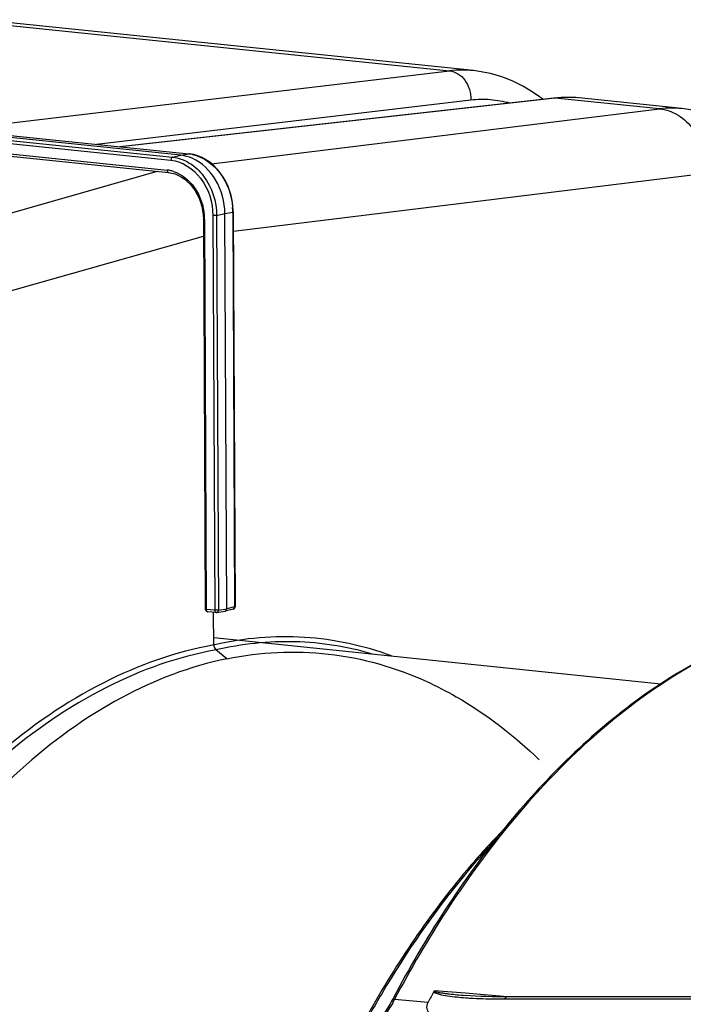
# Model space of a CAD drawing. Units: millimetres. Extents: x 0 to 594, y 0 to 420.
# Drawn here: x 184 to 199, y 83 to 106 of the extents above; entities that cross this region are included whole.
import ezdxf

# ---------------------------------------------------------------- set-up
doc = ezdxf.new("R2010")
doc.units = ezdxf.units.MM
doc.header["$LTSCALE"] = 32.67
doc.layers.get('0').update_dxf_attribs({"linetype": 'CONTINUOUS'})
doc.layers.add('SOLIDES', color=7, linetype='CONTINUOUS')

msp = doc.modelspace()

# ---------------------------------------------------------------- linework, layer by layer
at = {"color": 7, "linetype": 'CONTINUOUS'}
for p, q in [((194.09111, 104.786098), (182.763395, 105.958031)), ((198.881711, 103.913475), (196.508249, 104.159026)), ((176.307232, 103.55883), (187.070747, 102.445267)), ((187.357106, 102.839051), (182.238297, 103.368628)), ((182.408023, 103.40374), (187.544421, 102.872343)), ((187.070705, 102.445234), (187.14949, 102.432207)), ((187.870905, 101.471967), (187.875763, 101.367795)), ((188.412643, 92.41096), (188.37019, 101.498634)), ((188.562879, 101.537075), (188.562515, 101.563698)), ((188.562918, 101.537071), (188.605321, 92.460225)), ((187.8758, 101.36779), (187.917676, 92.403792)), ((188.557537, 92.39919), (188.376227, 92.355266)), ((188.166429, 92.321981), (187.973744, 92.341916)), ((188.114445, 91.577462), (188.110982, 92.318609)), ((188.373479, 92.354701), (188.376204, 92.35526)), ((198.399221, 90.6802), (188.113665, 91.744314)), ((188.418017, 91.26065), (188.165333, 91.465152)), ((192.237286, 83.449525), (192.216886, 83.411002)), ((193.894785, 83.518368), (193.896324, 83.518242)), ((194.801977, 83.483984), (194.660459, 83.485108)), ((194.866725, 83.483863), (194.801977, 83.483984)), ((199.413056, 83.487216), (194.866797, 83.483863))]:
    msp.add_line(p, q, dxfattribs=at)
at = {"color": 9, "linetype": 'CONTINUOUS'}
for p, q in [((188.062587, 102.645346), (198.365356, 103.908385)), ((182.16784, 103.313277), (187.167093, 102.796069)), ((182.40527, 103.40317), (187.538346, 102.872117)), ((182.160369, 103.241063), (187.131031, 102.726813)), ((182.16434, 103.004298), (187.040182, 102.499857)), ((187.167093, 102.796069), (187.357106, 102.839051)), ((187.357106, 102.839051), (187.538346, 102.872117)), ((187.544421, 102.872343), (187.538346, 102.872117)), ((175.002027, 99.122596), (186.82037, 102.471171)), ((188.564982, 101.095182), (199.451478, 102.429784)), ((188.093461, 101.453417), (188.135864, 92.376571)), ((188.180177, 101.455653), (188.37019, 101.498634)), ((188.180177, 101.455653), (188.22258, 92.378807)), ((188.37019, 101.498634), (188.55143, 101.531701)), ((188.55143, 101.531701), (188.593833, 92.454855)), ((187.901304, 101.360503), (187.94318, 92.396506)), ((176.144668, 97.655572), (187.877608, 100.980908)), ((188.135864, 92.376571), (187.94318, 92.396506)), ((188.22258, 92.378807), (188.412643, 92.41096)), ((188.593833, 92.454855), (188.412643, 92.41096)), ((188.605321, 92.460228), (188.60532, 92.460152)), ((187.973565, 92.341935), (187.973744, 92.341916)), ((188.142763, 91.583902), (188.114445, 91.577462)), ((193.900447, 83.56841), (193.193116, 83.626538)), ((194.867144, 83.488965), (193.900447, 83.56841)), ((192.272898, 83.429429), (193.044274, 83.35923)), ((194.801597, 83.436238), (194.866762, 83.43629)), ((194.866762, 83.43629), (199.390668, 83.439821)), ((194.928653, 83.48391), (194.867144, 83.488965))]:
    msp.add_line(p, q, dxfattribs=at)
at = {"color": 7, "linetype": 'CONTINUOUS'}
for points in [[(202.741544, 97.754827), (202.734925, 98.082905), (202.711786, 98.497868), (202.671977, 98.908994), (202.6152, 99.315513), (202.541374, 99.715266), (202.450836, 100.104836), (202.343682, 100.483074), (202.219991, 100.84872), (202.080553, 101.198847), (201.925643, 101.532614), (201.755468, 101.849125), (201.571129, 102.14619), (201.372959, 102.423282), (201.161364, 102.67965), (200.938006, 102.913428), (200.703826, 103.12399), (200.459365, 103.311111), (200.206272, 103.473922), (199.945766, 103.612109), (199.679083, 103.72545), (199.408439, 103.813618), (199.135705, 103.876783), (198.878528, 103.913787)], [(187.653542, 102.853909), (187.55675, 102.870937), (187.544461, 102.872304)], [(188.562515, 101.563698), (188.555211, 101.682681), (188.538635, 101.801247), (188.512894, 101.918301), (188.47826, 102.032791), (188.435051, 102.143602), (188.383629, 102.249773), (188.324489, 102.350348), (188.258223, 102.444262), (188.185412, 102.530671), (188.10675, 102.608855), (188.023055, 102.678011), (187.935095, 102.737518), (187.843629, 102.786953), (187.749489, 102.825866), (187.653542, 102.853909)], [(187.14949, 102.432207), (187.226737, 102.409903), (187.302473, 102.378428), (187.376021, 102.338146), (187.446796, 102.289404), (187.514111, 102.23262), (187.577286, 102.1684), (187.635733, 102.09734), (187.688825, 102.02011), (187.736059, 101.9375), (187.777025, 101.850262), (187.811272, 101.75926), (187.838487, 101.665362), (187.85845, 101.569312), (187.870905, 101.471967)], [(188.166428, 92.321981), (188.168744, 92.321785), (188.171078, 92.321675), (188.173428, 92.321652), (188.1758, 92.321719), (188.17818, 92.321876), (188.180538, 92.322123), (188.182862, 92.322455), (188.37345, 92.354696)], [(193.17931, 83.611576), (193.180487, 83.613587), (193.18175, 83.615526), (193.1831, 83.617393), (193.184534, 83.619209), (193.186055, 83.620952), (193.187672, 83.622563), (193.18939, 83.624021), (193.191205, 83.625346), (193.193116, 83.626538)], [(194.660459, 83.485108), (194.518674, 83.487634), (194.383391, 83.491398), (194.254565, 83.496311), (194.132209, 83.502308), (194.016314, 83.509341), (193.896324, 83.518242)]]:
    msp.add_lwpolyline(points, dxfattribs=at)
at = {"color": 9, "linetype": 'CONTINUOUS'}
for centre, radius, start, end in [((198.646158, 101.605872), 2.319573, 84.2590177, 96.9531567), ((187.452892, 102.046658), 0.829871, 83.6802379, 84.089617), ((187.450029, 102.024077), 0.852629, 78.0898155, 83.6560659), ((186.964958, 101.779298), 0.724475, 78.0153873, 84.0401145), ((186.957404, 101.743701), 0.760865, 72.27243, 78.0155379), ((186.597192, 101.353933), 1.30413, 0.6530239, 4.3601924), ((187.020371, 101.524856), 1.531074, 0.2561388, 4.3048044), ((186.620747, 101.354411), 1.280571, 0.2725797, 0.6436426), ((188.162675, 92.638556), 0.263353, 264.1567846, 266.0950731), ((213.016619, 71.127986), 24.436201, 149.4305592, 150.6297135), ((189.676604, 84.801605), 2.936598, 331.2849127, 332.1429593), ((194.603104, 93.332516), 9.892495, 266.3086896, 266.9741895), ((194.754574, 96.495838), 13.059412, 267.0431545, 269.6230867), ((194.789264, 98.720219), 15.283986, 269.547903, 270.0462358)]:
    msp.add_arc(centre, radius, start, end, dxfattribs=at)
at = {"color": 7, "linetype": 'CONTINUOUS'}
for centre, radius, start, end in [((188.542681, 92.459212), 0.061826, 283.4578313, 293.0841999), ((217.653105, 70.352789), 27.834548, 151.5531837, 152.1423228)]:
    msp.add_arc(centre, radius, start, end, dxfattribs=at)
at = {"color": 9, "linetype": 'CONTINUOUS'}
for points, knots in [([(198.365486, 103.908401), (198.515123, 103.893337), (198.821506, 103.78248), (199.30658, 103.315322), (199.460442, 102.777636), (199.451478, 102.429784)], [0, 0, 0, 0, 0.227603315, 0.473392274, 1, 1, 1, 1]), ([(187.625993, 102.858351), (187.872366, 102.806481), (188.34475, 102.457145), (188.525924, 101.922133), (188.547126, 101.639782)], [0, 0, 0, 0, 0.470676707, 1, 1, 1, 1]), ([(187.167093, 102.796069), (187.161903, 102.794854), (187.138097, 102.779457), (187.13093, 102.748563), (187.131031, 102.726813)], [0, 0, 0, 0, 0.196830866, 1, 1, 1, 1]), ([(187.131031, 102.726813), (187.394488, 102.699439), (187.921532, 102.337464), (188.091957, 101.755144), (188.093461, 101.453417)], [0, 0, 0, 0, 0.467477265, 1, 1, 1, 1]), ([(187.167093, 102.796069), (187.302488, 102.782002), (187.580557, 102.679809), (188.024821, 102.257881), (188.178473, 101.773268), (188.180177, 101.455653)], [0, 0, 0, 0, 0.226006188, 0.472657075, 1, 1, 1, 1]), ([(187.040182, 102.499857), (187.040214, 102.492979), (187.04176, 102.472316), (187.056054, 102.446893), (187.070711, 102.445292)], [0, 0, 0, 0, 0.318109605, 1, 1, 1, 1]), ([(187.189081, 102.468436), (187.383373, 102.406402), (187.7401, 102.107494), (187.880373, 101.678774), (187.897548, 101.453081)], [0, 0, 0, 0, 0.473982298, 1, 1, 1, 1]), ([(188.180177, 101.455653), (188.174227, 101.454476), (188.145422, 101.451135), (188.116234, 101.451061), (188.093461, 101.453417)], [0, 0, 0, 0, 0.209426047, 1, 1, 1, 1]), ([(188.562925, 101.537071), (188.562927, 101.535705), (188.557997, 101.533145), (188.554328, 101.532316), (188.55143, 101.531701)], [0, 0, 0, 0, 0.315505433, 1, 1, 1, 1]), ([(187.901304, 101.360503), (187.895, 101.361155), (187.888081, 101.362421), (187.875798, 101.36515), (187.875793, 101.36779)], [0, 0, 0, 0, 0.705933475, 1, 1, 1, 1]), ([(187.94318, 92.396506), (187.936881, 92.397157), (187.929946, 92.39843), (187.917692, 92.401141), (187.91767, 92.403784)], [0, 0, 0, 0, 0.705529568, 1, 1, 1, 1]), ([(188.605325, 92.460152), (188.605254, 92.458778), (188.600386, 92.456339), (188.596704, 92.455464), (188.593833, 92.454855)], [0, 0, 0, 0, 0.319145901, 1, 1, 1, 1]), ([(204.402711, 92.384171), (203.297062, 92.474407), (200.914719, 92.159223), (197.601958, 90.327315), (194.615801, 87.336202), (193.007847, 84.819941), (192.272898, 83.429429)], [0, 0, 0, 0, 0.209498878, 0.440056052, 0.702974262, 1, 1, 1, 1]), ([(187.968838, 92.343177), (187.969609, 92.342897), (187.97117, 92.34242), (187.972773, 92.342116), (187.973574, 92.342011)], [0, 0, 0, 0, 0.503875312, 1, 1, 1, 1]), ([(188.135864, 92.376571), (188.135896, 92.369788), (188.137429, 92.34912), (188.151607, 92.323982), (188.166268, 92.322074)], [0, 0, 0, 0, 0.314512471, 1, 1, 1, 1]), ([(188.22258, 92.378807), (188.217362, 92.377775), (188.191527, 92.374563), (188.165372, 92.374387), (188.144741, 92.375814)], [0, 0, 0, 0, 0.204570825, 1, 1, 1, 1]), ([(192.205038, 91.325334), (191.563821, 91.561403), (190.201697, 91.856493), (188.813978, 91.735219), (188.142763, 91.583902)], [0, 0, 0, 0, 0.498261674, 1, 1, 1, 1]), ([(188.114445, 91.577462), (187.237311, 91.418318), (185.444164, 90.780427), (182.996218, 89.071689), (180.763803, 86.66522), (179.520256, 84.737846), (178.944962, 83.690548)], [0, 0, 0, 0, 0.214600883, 0.450529979, 0.712349158, 1, 1, 1, 1]), ([(191.768544, 91.369448), (191.190866, 91.538826), (189.978871, 91.732101), (188.759447, 91.601625), (188.165333, 91.465152)], [0, 0, 0, 0, 0.496868107, 1, 1, 1, 1]), ([(188.165333, 91.465152), (187.292522, 91.307055), (185.50817, 90.672814), (183.072091, 88.973217), (180.850465, 86.579265), (179.61288, 84.661795), (179.040348, 83.619854)], [0, 0, 0, 0, 0.214609957, 0.450539487, 0.71235478, 1, 1, 1, 1]), ([(194.579058, 87.081795), (194.340775, 86.82662), (193.376141, 85.726602), (192.542982, 84.514341), (191.976722, 83.555805)], [0, 0, 0, 0, 0.238733228, 1, 1, 1, 1]), ([(193.17931, 83.611576), (193.182159, 83.582542), (193.260715, 83.558219), (193.374244, 83.524579), (193.548931, 83.498401), (193.754355, 83.475746), (193.895344, 83.465126), (193.966216, 83.460544)], [0, 0, 0, 0, 0.10787725, 0.227985358, 0.479068381, 0.737386816, 1, 1, 1, 1]), ([(193.193116, 83.626538), (193.191364, 83.613784), (193.23012, 83.603078), (193.277251, 83.589294), (193.353383, 83.576931), (193.440605, 83.564209), (193.56094, 83.549594), (193.712112, 83.534026), (193.833745, 83.523381), (193.894785, 83.518368)], [0, 0, 0, 0, 0.054024774, 0.11261219, 0.236073739, 0.36136545, 0.487849841, 0.742975335, 1, 1, 1, 1])]:
    msp.add_open_spline(points, degree=3, knots=knots, dxfattribs=at)
at = {"color": 7, "linetype": 'CONTINUOUS'}
for points in [[(187.616572, 102.770586), (187.53438, 102.80588), (187.44608, 102.829846), (187.357106, 102.839051)], [(187.918075, 92.403777), (187.918238, 92.378827), (187.939145, 92.35091), (187.963119, 92.343995)], [(188.376194, 92.35529), (188.39775, 92.360518), (188.412747, 92.38878), (188.412643, 92.41096)], [(188.605277, 92.460159), (188.605446, 92.43703), (188.588209, 92.411382), (188.566922, 92.402337)], [(188.114445, 91.577462), (188.114636, 91.536362), (188.133386, 91.491009), (188.165333, 91.465152)], [(192.216886, 83.411002), (192.157548, 83.298735), (192.090933, 83.189869), (192.016274, 83.087151)]]:
    msp.add_open_spline(points, degree=3, dxfattribs=at)
for points, knots in [([(188.37019, 101.498634), (188.368939, 101.766423), (188.234478, 102.286667), (187.841713, 102.67391), (187.616572, 102.770586)], [0, 0, 0, 0, 0.522202619, 1, 1, 1, 1]), ([(204.402694, 92.384146), (203.290147, 92.474885), (200.8974, 92.160768), (197.573005, 90.330256), (194.582283, 87.345352), (192.972648, 84.835571), (192.237286, 83.449525)], [0, 0, 0, 0, 0.210577619, 0.441516855, 0.704002852, 1, 1, 1, 1]), ([(187.963119, 92.343995), (187.96486, 92.343493), (187.968376, 92.34264), (187.971954, 92.342101), (187.973744, 92.341916)], [0, 0, 0, 0, 0.501755689, 1, 1, 1, 1]), ([(188.418017, 91.26065), (187.57335, 91.087627), (185.849129, 90.425516), (183.508678, 88.706501), (181.37782, 86.3099), (180.194024, 84.402506), (179.646367, 83.367121)], [0, 0, 0, 0, 0.21287555, 0.448333795, 0.710809978, 1, 1, 1, 1]), ([(188.418017, 91.26065), (189.182112, 91.417169), (190.77208, 91.500075), (192.301918, 91.060235), (193.012999, 90.735681)], [0, 0, 0, 0, 0.499460095, 1, 1, 1, 1]), ([(193.012999, 90.735681), (193.243385, 90.630528), (194.180368, 90.148066), (195.023996, 89.493284), (195.59907, 88.937765)], [0, 0, 0, 0, 0.240543788, 1, 1, 1, 1]), ([(194.77539, 87.327475), (194.486639, 87.031652), (193.315332, 85.735829), (192.332048, 84.276207), (191.677426, 83.115961)], [0, 0, 0, 0, 0.236820777, 1, 1, 1, 1]), ([(193.078132, 83.097132), (193.052421, 83.130062), (193.003716, 83.213442), (193.020626, 83.31449), (193.044274, 83.35923)], [0, 0, 0, 0, 0.452227825, 1, 1, 1, 1])]:
    msp.add_open_spline(points, degree=3, knots=knots, dxfattribs=at)
at = {"color": 9, "linetype": 'CONTINUOUS'}
for points in [[(187.94318, 92.396506), (187.943272, 92.376779), (187.950297, 92.349911), (187.968838, 92.343177)], [(188.557424, 92.399191), (188.578986, 92.404354), (188.594163, 92.432686), (188.593833, 92.454855)], [(188.22258, 92.378807), (188.222443, 92.355934), (188.205832, 92.326404), (188.183286, 92.322551)], [(192.252059, 83.390703), (192.193792, 83.284349), (192.128756, 83.181293), (192.056283, 83.084062)], [(192.272898, 83.429429), (192.253321, 83.431211), (192.226059, 83.42839), (192.216872, 83.41101)], [(194.866725, 83.483879), (194.839828, 83.483829), (194.814109, 83.460049), (194.801597, 83.436238)]]:
    msp.add_open_spline(points, degree=3, dxfattribs=at)
at = {"layer": 'SOLIDES', "color": 9, "linetype": 'CONTINUOUS'}
for p, q in [((182.205757, 105.954025), (193.538628, 104.781558)), ((182.861779, 103.515455), (193.538628, 104.781558)), ((185.416012, 103.092542), (194.027635, 104.113745)), ((195.969981, 104.156233), (185.970019, 103.035226)), ((198.365356, 103.908385), (195.969981, 104.156233))]:
    msp.add_line(p, q, dxfattribs=at)
at = {"layer": 'SOLIDES', "color": 7, "linetype": 'CONTINUOUS'}
for p, q in [((194.090372, 104.786175), (194.091063, 104.786103)), ((196.104243, 104.169777), (195.93565, 104.156163)), ((195.935539, 104.156151), (185.952485, 103.03704)), ((196.507691, 104.159084), (196.507132, 104.159142)), ((188.114445, 91.577462), (188.110968, 92.321722))]:
    msp.add_line(p, q, dxfattribs=at)
for points in [[(195.681526, 104.127676), (195.603986, 104.186725), (195.484789, 104.270112), (195.363942, 104.34744), (195.241563, 104.418695), (195.117749, 104.483875), (194.992623, 104.542967), (194.866324, 104.59596), (194.738984, 104.642851), (194.610737, 104.683641), (194.481739, 104.718335), (194.352162, 104.746945), (194.222166, 104.769493), (194.090367, 104.786175)], [(196.507116, 104.159143), (196.332664, 104.171286), (196.104243, 104.169777)]]:
    msp.add_lwpolyline(points, dxfattribs=at)
at = {"layer": 'SOLIDES', "color": 9, "linetype": 'CONTINUOUS'}
for centre, radius, start, end in [((193.835381, 102.288284), 2.510872, 84.1712981, 96.7874858), ((196.252106, 101.655238), 2.516857, 84.184414, 96.4360438), ((195.953284, 103.99841), 0.158704, 83.9608448, 96.3782975)]:
    msp.add_arc(centre, radius, start, end, dxfattribs=at)
for points, knots in [([(193.538643, 104.78156), (193.605748, 104.774665), (193.743204, 104.724599), (193.903782, 104.568165), (194.006987, 104.355434), (194.029203, 104.194562), (194.027635, 104.113745)], [0, 0, 0, 0, 0.224953717, 0.468689906, 0.730450863, 1, 1, 1, 1]), ([(194.027635, 104.113745), (194.176861, 104.131439), (194.479304, 104.138045), (194.776956, 104.08391), (194.921262, 104.0429)], [0, 0, 0, 0, 0.500417187, 1, 1, 1, 1])]:
    msp.add_open_spline(points, degree=3, knots=knots, dxfattribs=at)

doc.saveas('drawing.dxf')
